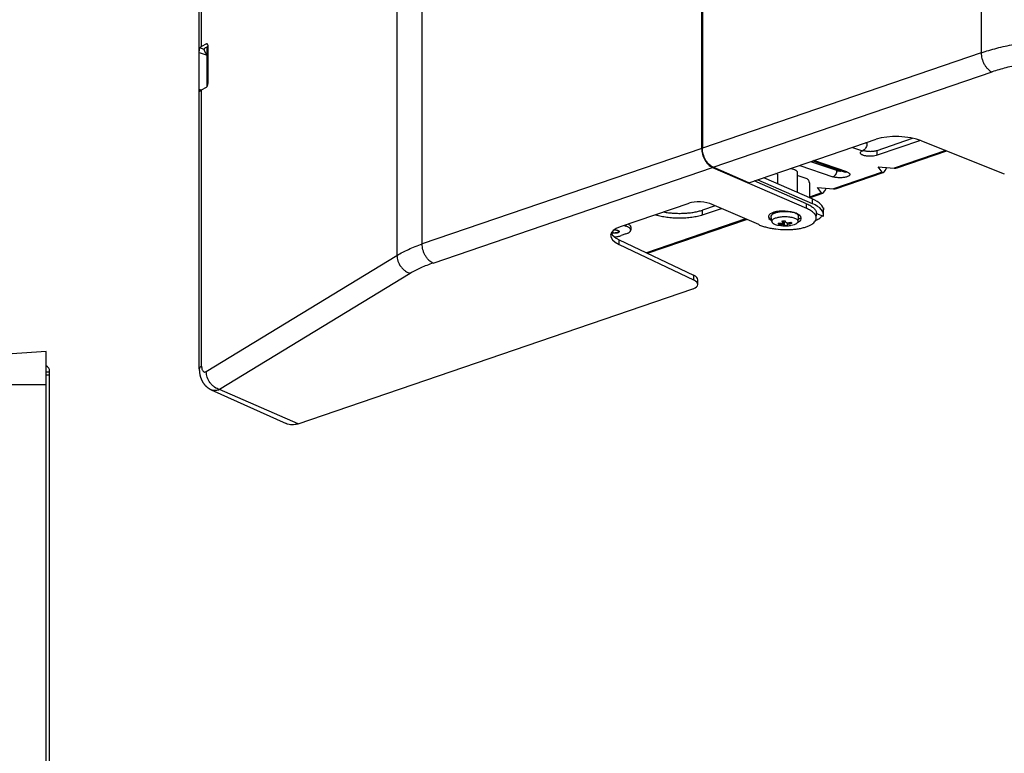
# Model space of a CAD drawing. Units: millimetres. Extents: x 379 to 3052, y 122 to 2056.
# Drawn here: x 1798 to 2098, y 1527 to 1750 of the extents above; entities that cross this region are included whole.
import ezdxf

# ---------------------------------------------------------------- set-up
doc = ezdxf.new("R2010")
doc.units = ezdxf.units.MM
doc.header["$LTSCALE"] = 173.25
for name, color, linetype in [('___________O__20_BL0', 7, 'CONTINUOUS'), ('SA_KA402029_M4_20_BINDING__BL31', 7, 'CONTINUOUS'), ('XX0272_C02B_SIDE_BASE_BL42', 7, 'CONTINUOUS'), ('XX0272_C12B_SCREW_COVER_BL78', 7, 'CONTINUOUS'), ('YA2031_D032_BASE_COVER_R_BL32', 7, 'CONTINUOUS'), ('YA2031_D042_BASE_COVER_L_BL33', 7, 'CONTINUOUS')]:
    doc.layers.add(name, color=color, linetype=linetype)

# ---------------------------------------------------------------- blocks, each defined once
blk = doc.blocks.new('___________O__20_BL0', base_point=(1623.11, 1138.78))
at = {"layer": '___________O__20_BL0', "color": 9, "linetype": 'CONTINUOUS'}
for p, q in [((2051.43, 1711.38), (2054.44, 1710.35)), ((2055.79, 1712.6), (2055.38, 1712.74)), ((2058.9, 1708.98), (2058.9, 1710.48)), ((2079.71, 1710.44), (2064.04, 1705.08)), ((2035.38, 1705.89), (2045.46, 1702.45)), ((2049.71, 1703.9), (2039.62, 1707.35)), ((2060.4, 1703.83), (2045.66, 1698.79)), ((2042.02, 1697.54), (2038.29, 1696.27)), ((1991.72, 1690.96), (1991.72, 1690.84)), ((2005.87, 1690.84), (2005.87, 1692.34)), ((2018.9, 1689.64), (1988.8, 1679.34))]:
    blk.add_line(p, q, dxfattribs=at)
at = {"layer": '___________O__20_BL0', "color": 7, "linetype": 'CONTINUOUS'}
for p, q in [((2055.79, 1712.87), (2055.79, 1712.6)), ((2058.9, 1710.48), (2069.64, 1714.15)), ((2072.04, 1713.47), (2058.9, 1708.98)), ((2054.44, 1710.35), (2054.66, 1710.43)), ((2054.66, 1710.45), (2054.66, 1710.43)), ((2064.93, 1705.16), (2080.02, 1710.32)), ((2046.6, 1704.34), (2038.71, 1707.03)), ((2039.35, 1707.25), (2049.19, 1703.89)), ((2059.15, 1705.5), (2064.04, 1705.08)), ((2060.4, 1703.83), (2059.15, 1705.5)), ((2061.79, 1705.27), (2061.74, 1705.16)), ((2046.55, 1698.87), (2060.74, 1703.72)), ((2038.38, 1696.08), (2042.35, 1697.44)), ((2040.77, 1699.21), (2045.66, 1698.79)), ((2042.02, 1697.54), (2040.77, 1699.21)), ((2043.41, 1698.98), (2043.36, 1698.87)), ((2009.68, 1693.65), (2005.87, 1692.34)), ((1991.54, 1690.9), (1991.72, 1690.84)), ((2005.87, 1690.84), (2011.62, 1692.8)), ((1989.07, 1679.21), (2019.19, 1689.51))]:
    blk.add_line(p, q, dxfattribs=at)
for centre, radius, start, end in [((2055.54, 1707.75), 2.81, 112.7319, 112.8777), ((2053.95, 1711.72), 1.45, 298.586, 299.0094)]:
    blk.add_arc(centre, radius, start, end, dxfattribs=at)
for centre, major_axis, ratio, start_param, end_param in [((2061.2, 1705.89), (0.64, 2.17), 0.332455, -3.385581, -1.814785), ((2063.25, 1706.59), (2.23, -0.99), 0.520761, -0.986613, -0.51125), ((2042.81, 1699.6), (0.64, 2.17), 0.332455, -3.385581, -1.814785), ((2044.86, 1700.3), (2.23, -0.99), 0.520761, -0.986613, -0.51125)]:
    blk.add_ellipse(centre, major_axis=major_axis, ratio=ratio, start_param=start_param, end_param=end_param, dxfattribs=at)
for points, knots in [([(2055.79, 1712.6), (2055.79, 1712.38), (2055.73, 1711.94), (2055.49, 1711.33), (2055.14, 1710.81), (2054.82, 1710.54), (2054.66, 1710.45)], [0, 0, 0, 0, 0.257589, 0.521432, 0.773656, 1, 1, 1, 1]), ([(2053.78, 1709.7), (2053.78, 1709.73), (2053.79, 1709.79), (2053.83, 1709.91), (2053.96, 1710.06), (2054.17, 1710.22), (2054.35, 1710.31), (2054.45, 1710.35)], [0, 0, 0, 0, 0.089945, 0.184594, 0.4019, 0.671882, 1, 1, 1, 1]), ([(2058.9, 1708.98), (2058.67, 1708.9), (2058.16, 1708.77), (2057.35, 1708.68), (2056.49, 1708.67), (2055.78, 1708.72), (2055.24, 1708.81), (2054.88, 1708.9), (2054.57, 1709), (2054.29, 1709.12), (2054.07, 1709.25), (2053.91, 1709.39), (2053.8, 1709.54), (2053.78, 1709.65), (2053.78, 1709.7)], [0, 0, 0, 0, 0.132598, 0.284385, 0.444232, 0.600022, 0.672736, 0.740204, 0.80131, 0.8552, 0.901391, 0.939979, 0.972006, 1, 1, 1, 1]), ([(2054.65, 1710.44), (2054.63, 1710.43), (2054.56, 1710.4), (2054.5, 1710.37), (2054.44, 1710.35)], [0, 0, 0, 0, 0.256098, 1, 1, 1, 1]), ([(2054.45, 1710.35), (2054.47, 1710.36), (2054.54, 1710.38), (2054.6, 1710.41), (2054.66, 1710.43)], [0, 0, 0, 0, 0.241901, 1, 1, 1, 1]), ([(2054.69, 1710.47), (2054.84, 1710.42), (2055.16, 1710.33), (2055.86, 1710.21), (2056.8, 1710.15), (2057.73, 1710.22), (2058.43, 1710.34), (2058.75, 1710.43), (2058.9, 1710.48)], [0, 0, 0, 0, 0.110669, 0.23376, 0.501349, 0.768224, 0.89046, 1, 1, 1, 1]), ([(2046.6, 1704.34), (2046.71, 1704.3), (2046.95, 1704.24), (2047.34, 1704.2), (2047.75, 1704.19), (2048.03, 1704.22), (2048.16, 1704.24)], [0, 0, 0, 0, 0.22151, 0.475371, 0.741956, 1, 1, 1, 1]), ([(2049.37, 1703.81), (2049.37, 1703.81), (2049.34, 1703.83), (2049.33, 1703.83), (2049.3, 1703.84), (2049.27, 1703.85), (2049.24, 1703.87), (2049.2, 1703.88), (2049.19, 1703.89)], [0, 0, 0, 0, 0.093664, 0.224599, 0.353056, 0.482462, 0.741281, 1, 1, 1, 1]), ([(2005.87, 1690.84), (2005.37, 1690.67), (2004.3, 1690.37), (2002.58, 1690.07), (2000.73, 1689.88), (1998.79, 1689.81), (1996.86, 1689.88), (1995.01, 1690.07), (1993.29, 1690.37), (1992.22, 1690.67), (1991.72, 1690.84)], [0, 0, 0, 0, 0.109766, 0.232336, 0.363866, 0.5, 0.636134, 0.767664, 0.890234, 1, 1, 1, 1]), ([(1994.03, 1691.75), (1994.52, 1691.66), (1995.52, 1691.51), (1997.05, 1691.38), (1998.64, 1691.32), (2000.22, 1691.36), (2001.77, 1691.48), (2003.25, 1691.68), (2004.61, 1691.96), (2005.47, 1692.2), (2005.87, 1692.34)], [0, 0, 0, 0, 0.123813, 0.253825, 0.387146, 0.520767, 0.65167, 0.776932, 0.893837, 1, 1, 1, 1]), ([(1978.19, 1685.54), (1978.35, 1685.51), (1978.67, 1685.46), (1979.16, 1685.45), (1979.63, 1685.5), (1979.92, 1685.57), (1980.06, 1685.61)], [0, 0, 0, 0, 0.24951, 0.51678, 0.775311, 1, 1, 1, 1]), ([(1980.06, 1685.61), (1980.11, 1685.63), (1980.21, 1685.67), (1980.36, 1685.75), (1980.45, 1685.84), (1980.48, 1685.9)], [0, 0, 0, 0, 0.321745, 0.595349, 1, 1, 1, 1])]:
    blk.add_open_spline(points, degree=3, knots=knots, dxfattribs=at)
at = {"layer": '___________O__20_BL0', "color": 9, "linetype": 'CONTINUOUS'}
for points, knots in [([(2046.6, 1704.34), (2046.6, 1704.13), (2046.53, 1703.72), (2046.33, 1703.24), (2046.1, 1702.91), (2045.85, 1702.65), (2045.62, 1702.5), (2045.46, 1702.45)], [0, 0, 0, 0, 0.263013, 0.530814, 0.659769, 0.782015, 1, 1, 1, 1]), ([(2049.71, 1702.45), (2049.56, 1702.39), (2049.24, 1702.31), (2048.53, 1702.18), (2047.59, 1702.12), (2046.64, 1702.18), (2045.93, 1702.31), (2045.61, 1702.39), (2045.46, 1702.45)], [0, 0, 0, 0, 0.109802, 0.232412, 0.5, 0.767588, 0.890198, 1, 1, 1, 1]), ([(2049.71, 1703.9), (2049.62, 1703.87), (2049.45, 1703.83), (2049.27, 1703.86), (2049.19, 1703.89)], [0, 0, 0, 0, 0.515706, 1, 1, 1, 1]), ([(2049.71, 1703.9), (2049.83, 1703.85), (2050.06, 1703.76), (2050.31, 1703.61), (2050.46, 1703.48), (2050.53, 1703.38), (2050.57, 1703.28), (2050.59, 1703.17), (2050.57, 1703.07), (2050.53, 1702.97), (2050.46, 1702.87), (2050.31, 1702.73), (2050.06, 1702.58), (2049.83, 1702.49), (2049.71, 1702.45)], [0, 0, 0, 0, 0.168166, 0.305101, 0.362186, 0.412557, 0.457727, 0.5, 0.542273, 0.587443, 0.637814, 0.694899, 0.831834, 1, 1, 1, 1])]:
    blk.add_open_spline(points, degree=3, knots=knots, dxfattribs=at)
blk = doc.blocks.new('SA_KA402029_M4_20_BINDING__BL31', base_point=(1614.07, 1087.57))
at = {"layer": 'SA_KA402029_M4_20_BINDING__BL31', "color": 7, "linetype": 'CONTINUOUS'}
for p, q in [((2026.71, 1690.49), (2026.71, 1690.44)), ((2026.86, 1688.86), (2026.71, 1690.44)), ((2034.86, 1688.86), (2035.01, 1690.44)), ((2035.01, 1690.44), (2035.01, 1690.49)), ((2029.13, 1688.34), (2028.97, 1688.03)), ((2030.18, 1688.44), (2030.14, 1687.96)), ((2030.19, 1689.01), (2030.18, 1688.44)), ((2030.54, 1687.87), (2030.52, 1689.03)), ((2030.79, 1687.63), (2030.65, 1689.04)), ((2031.54, 1688.45), (2031.54, 1687.95)), ((2031.8, 1688.08), (2031.77, 1688.46))]:
    blk.add_line(p, q, dxfattribs=at)
for centre, radius, start, end in [((2027.2, 1690.49), 0.485, 178.8916, 179.9986), ((2034.29, 1690.4), 0.738, 31.4296, 32.0733), ((2034.28, 1690.39), 0.751, 32.0732, 32.6556), ((2034.53, 1690.49), 0.485, 359.9987, 1.1053), ((2029.98, 1698.61), 10.31, 263.2078, 269.6886), ((2030.86, 1697.93), 10.41, 259.2347, 274.1924), ((2030.19, 1698.32), 10.36, 263.2228, 269.6736), ((2029.41, 1702.99), 14, 272.1357, 274.1944), ((2029.38, 1703.3), 14.32, 274.1976, 276.2263), ((2030.58, 1697.36), 9.73, 271.2156, 274.1913), ((2030.58, 1697.33), 9.7, 274.1918, 277.174), ((2029.94, 1699.23), 10.93, 278.6719, 284.9019), ((2030.86, 1697.94), 10.42, 274.195, 280.7623), ((2030.15, 1698.92), 10.97, 278.6819, 284.892), ((2053.62, 1701.51), 24.5, 211.597, 212.5477)]:
    blk.add_arc(centre, radius, start, end, dxfattribs=at)
for points, knots in [([(2026.71, 1690.5), (2026.71, 1690.55), (2026.73, 1690.67), (2026.82, 1690.84), (2026.97, 1691), (2027.16, 1691.15), (2027.4, 1691.29), (2027.81, 1691.47), (2028.15, 1691.58), (2028.38, 1691.64)], [0, 0, 0, 0, 0.078179, 0.163713, 0.261996, 0.376085, 0.507251, 0.655574, 1, 1, 1, 1]), ([(2028.39, 1691.63), (2028.15, 1691.57), (2027.81, 1691.46), (2027.41, 1691.28), (2027.17, 1691.14), (2026.97, 1690.99), (2026.83, 1690.84), (2026.74, 1690.67), (2026.71, 1690.55), (2026.71, 1690.5)], [0, 0, 0, 0, 0.343729, 0.491956, 0.623198, 0.737505, 0.836081, 0.921847, 1, 1, 1, 1]), ([(2028.38, 1691.64), (2028.77, 1691.73), (2029.59, 1691.87), (2030.85, 1691.94), (2032.11, 1691.88), (2032.93, 1691.74), (2033.32, 1691.64)], [0, 0, 0, 0, 0.23816, 0.499532, 0.761147, 1, 1, 1, 1]), ([(2033.34, 1691.63), (2032.95, 1691.73), (2032.13, 1691.86), (2030.86, 1691.93), (2029.59, 1691.86), (2028.77, 1691.73), (2028.39, 1691.63)], [0, 0, 0, 0, 0.238409, 0.499999, 0.761589, 1, 1, 1, 1]), ([(2034.78, 1689.19), (2034.71, 1689.29), (2034.52, 1689.48), (2034.13, 1689.7), (2033.62, 1689.9), (2033.01, 1690.07), (2032.32, 1690.18), (2031.32, 1690.28), (2030.54, 1690.28), (2030.02, 1690.24)], [0, 0, 0, 0, 0.069872, 0.159093, 0.268251, 0.395312, 0.53675, 0.6881, 1, 1, 1, 1]), ([(2034.92, 1690.79), (2034.86, 1690.89), (2034.68, 1691.06), (2034.33, 1691.28), (2033.87, 1691.48), (2033.53, 1691.58), (2033.34, 1691.63)], [0, 0, 0, 0, 0.180987, 0.407547, 0.681739, 1, 1, 1, 1]), ([(2033.86, 1691.48), (2033.98, 1691.44), (2034.21, 1691.34), (2034.52, 1691.18), (2034.76, 1691), (2034.88, 1690.87), (2034.92, 1690.8)], [0, 0, 0, 0, 0.309379, 0.578875, 0.808004, 1, 1, 1, 1]), ([(2034.92, 1690.79), (2034.95, 1690.74), (2035, 1690.65), (2035.01, 1690.55), (2035.01, 1690.5)], [0, 0, 0, 0, 0.518089, 1, 1, 1, 1]), ([(2035.01, 1690.5), (2035.01, 1690.55), (2034.99, 1690.65), (2034.95, 1690.74), (2034.92, 1690.79)], [0, 0, 0, 0, 0.481203, 1, 1, 1, 1]), ([(2030.02, 1690.24), (2029.8, 1690.22), (2029.37, 1690.18), (2028.76, 1690.07), (2028.2, 1689.93), (2027.73, 1689.76), (2027.35, 1689.57), (2027.1, 1689.38), (2026.96, 1689.22), (2026.9, 1689.1), (2026.86, 1688.98), (2026.86, 1688.9), (2026.86, 1688.86)], [0, 0, 0, 0, 0.181735, 0.352683, 0.5086, 0.645993, 0.762498, 0.857558, 0.897811, 0.934095, 0.967621, 1, 1, 1, 1]), ([(2026.86, 1688.86), (2026.86, 1688.84), (2026.88, 1688.75), (2026.91, 1688.67), (2026.95, 1688.61)], [0, 0, 0, 0, 0.238821, 1, 1, 1, 1]), ([(2026.95, 1688.61), (2027.02, 1688.51), (2027.17, 1688.36), (2027.42, 1688.2), (2027.75, 1688.03), (2028.25, 1687.85), (2028.68, 1687.75), (2028.92, 1687.71)], [0, 0, 0, 0, 0.173306, 0.279368, 0.3989, 0.676674, 1, 1, 1, 1]), ([(2028.76, 1688.38), (2028.77, 1688.35), (2028.84, 1688.23), (2028.91, 1688.11), (2028.97, 1688.03)], [0, 0, 0, 0, 0.262799, 1, 1, 1, 1]), ([(2029.92, 1688.31), (2029.95, 1688.34), (2030.03, 1688.39), (2030.13, 1688.43), (2030.18, 1688.44)], [0, 0, 0, 0, 0.435849, 1, 1, 1, 1]), ([(2029.93, 1689), (2029.95, 1688.95), (2030.03, 1688.76), (2030.11, 1688.58), (2030.18, 1688.44)], [0, 0, 0, 0, 0.266968, 1, 1, 1, 1]), ([(2030.54, 1687.87), (2030.46, 1687.88), (2030.33, 1687.9), (2030.2, 1687.94), (2030.14, 1687.96)], [0, 0, 0, 0, 0.533055, 1, 1, 1, 1]), ([(2030.54, 1687.87), (2030.56, 1687.85), (2030.63, 1687.76), (2030.72, 1687.68), (2030.79, 1687.63)], [0, 0, 0, 0, 0.276921, 1, 1, 1, 1]), ([(2031.19, 1688.52), (2031.17, 1688.56), (2031.08, 1688.74), (2031, 1688.93), (2030.94, 1689.07)], [0, 0, 0, 0, 0.233006, 1, 1, 1, 1]), ([(2031.19, 1688.52), (2031.26, 1688.51), (2031.4, 1688.49), (2031.53, 1688.45), (2031.59, 1688.43)], [0, 0, 0, 0, 0.533055, 1, 1, 1, 1]), ([(2031.8, 1688.08), (2031.77, 1688.05), (2031.69, 1688), (2031.6, 1687.96), (2031.54, 1687.95)], [0, 0, 0, 0, 0.435849, 1, 1, 1, 1]), ([(2031.79, 1687.71), (2031.77, 1687.72), (2031.68, 1687.79), (2031.6, 1687.88), (2031.54, 1687.95)], [0, 0, 0, 0, 0.224647, 1, 1, 1, 1]), ([(2032.81, 1687.71), (2033.09, 1687.76), (2033.48, 1687.85), (2033.97, 1688.03), (2034.27, 1688.18), (2034.51, 1688.33), (2034.7, 1688.5), (2034.82, 1688.67), (2034.86, 1688.8), (2034.86, 1688.86)], [0, 0, 0, 0, 0.345115, 0.495333, 0.628556, 0.74415, 0.842625, 0.926266, 1, 1, 1, 1]), ([(2034.86, 1688.86), (2034.87, 1688.91), (2034.86, 1689.03), (2034.81, 1689.14), (2034.78, 1689.19)], [0, 0, 0, 0, 0.481222, 1, 1, 1, 1])]:
    blk.add_open_spline(points, degree=3, knots=knots, dxfattribs=at)
blk.add_open_spline([(2030.23, 1689.01), (2030.21, 1688.84), (2030.2, 1688.66), (2030.18, 1688.49)], degree=3, dxfattribs=at)
blk = doc.blocks.new('YA2031_D032_BASE_COVER_R_BL32', base_point=(1614.19, 1164.51))
at = {"layer": 'YA2031_D032_BASE_COVER_R_BL32', "color": 9, "linetype": 'CONTINUOUS'}
for p, q in [((2090.51, 1915.06), (2090.51, 1740.12)), ((2090.51, 1740.12), (2005.8, 1711.15)), ((2009.08, 1705.33), (2093.8, 1734.31)), ((2039.17, 1695.73), (2039.17, 1694.32))]:
    blk.add_line(p, q, dxfattribs=at)
at = {"layer": 'YA2031_D032_BASE_COVER_R_BL32', "color": 7, "linetype": 'CONTINUOUS'}
for p, q in [((2005.8, 1778.6), (2005.8, 1711.15)), ((2019.94, 1700.61), (2058.62, 1713.84)), ((2072.38, 1713.34), (2097.52, 1703.38)), ((2019.94, 1700.61), (2009.08, 1705.33)), ((2028.59, 1703.26), (2028.14, 1703.42)), ((2028.59, 1703.26), (2028.59, 1700.34)), ((2034.61, 1703.84), (2034.61, 1697.72)), ((2037.58, 1701.79), (2034.61, 1702.8)), ((2022.6, 1701.53), (2039.17, 1694.32)), ((2039.17, 1695.73), (2024.42, 1702.15)), ((2038.29, 1700.61), (2038.29, 1696.12)), ((2040.45, 1691.34), (2042.56, 1690.5)), ((2042.48, 1693.03), (2042.61, 1692.98)), ((2042.61, 1692.98), (2042.61, 1692.4)), ((2042.61, 1690.93), (2042.61, 1692.35))]:
    blk.add_line(p, q, dxfattribs=at)
for centre, major_axis, start_param, end_param in [((2065.69, 1710.77), (10, -0.55), 0.85895, 2.377387), ((2030.86, 1692.89), (11.75, -0.64), 0.021192, 0.80659), ((2030.86, 1691.48), (11.75, -0.64), 6.209532, 7.089776)]:
    blk.add_ellipse(centre, major_axis=major_axis, ratio=0.387499, start_param=start_param, end_param=end_param, dxfattribs=at)
at = {"layer": 'YA2031_D032_BASE_COVER_R_BL32', "color": 9, "linetype": 'CONTINUOUS'}
for points, knots in [([(2090.51, 1740.12), (2092.05, 1740.65), (2095.32, 1741.6), (2098.64, 1742.33), (2100.38, 1742.65)], [0, 0, 0, 0, 0.480338, 1, 1, 1, 1]), ([(2090.51, 1740.12), (2090.51, 1739.53), (2090.63, 1738.62), (2091.02, 1737.45), (2091.43, 1736.59), (2091.95, 1735.81), (2092.68, 1734.98), (2093.34, 1734.51), (2093.8, 1734.31)], [0, 0, 0, 0, 0.250643, 0.387948, 0.526687, 0.661344, 0.787085, 1, 1, 1, 1]), ([(2102.68, 1736.57), (2101.12, 1736.29), (2098.13, 1735.64), (2095.19, 1734.78), (2093.8, 1734.31)], [0, 0, 0, 0, 0.519627, 1, 1, 1, 1])]:
    blk.add_open_spline(points, degree=3, knots=knots, dxfattribs=at)
at = {"layer": 'YA2031_D032_BASE_COVER_R_BL32', "color": 7, "linetype": 'CONTINUOUS'}
for points, knots in [([(2009.08, 1705.33), (2008.61, 1705.54), (2007.94, 1706.03), (2007.22, 1706.86), (2006.72, 1707.61), (2006.32, 1708.45), (2005.93, 1709.61), (2005.8, 1710.54), (2005.8, 1711.15)], [0, 0, 0, 0, 0.221524, 0.344449, 0.473291, 0.605862, 0.739653, 1, 1, 1, 1]), ([(2032.67, 1704.97), (2032.94, 1704.92), (2033.33, 1704.82), (2033.8, 1704.65), (2034.08, 1704.51), (2034.31, 1704.36), (2034.48, 1704.2), (2034.59, 1704.02), (2034.61, 1703.9), (2034.61, 1703.84)], [0, 0, 0, 0, 0.34886, 0.49986, 0.632997, 0.747673, 0.844633, 0.92675, 1, 1, 1, 1]), ([(2038.29, 1700.61), (2038.29, 1700.67), (2038.28, 1700.8), (2038.23, 1701.02), (2038.14, 1701.26), (2037.95, 1701.56), (2037.73, 1701.73), (2037.58, 1701.79)], [0, 0, 0, 0, 0.130071, 0.264141, 0.466444, 0.661872, 1, 1, 1, 1]), ([(2040.2, 1689.19), (2040.42, 1689.29), (2040.85, 1689.5), (2041.42, 1689.85), (2041.89, 1690.22), (2042.14, 1690.49), (2042.24, 1690.63)], [0, 0, 0, 0, 0.295294, 0.559855, 0.794076, 1, 1, 1, 1])]:
    blk.add_open_spline(points, degree=3, knots=knots, dxfattribs=at)
blk = doc.blocks.new('YA2031_D042_BASE_COVER_L_BL33', base_point=(1614.11, 1085.88))
at = {"layer": 'YA2031_D042_BASE_COVER_L_BL33', "color": 7, "linetype": 'CONTINUOUS'}
for p, q in [((1852.93, 1740.2), (1852.93, 1817.89)), ((2005.58, 1711.07), (2005.58, 1778.53)), ((1855.08, 1742.83), (1853.63, 1741.99)), ((1854.92, 1741.73), (1855.6, 1742.12)), ((1855.6, 1730.91), (1855.6, 1742.19)), ((1852.93, 1728.93), (1852.93, 1740.2)), ((1854.43, 1741.11), (1854.43, 1741.12)), ((1855.29, 1737.52), (1855.29, 1739.4)), ((1855.26, 1737.53), (1855.26, 1736.4)), ((1855.29, 1736.39), (1855.26, 1736.4)), ((1855.29, 1737.52), (1855.3, 1737.52)), ((1855.29, 1736.39), (1855.6, 1736.27)), ((1855.29, 1734.14), (1855.29, 1736.39)), ((1855.26, 1734.15), (1855.26, 1733.39)), ((1855.29, 1733.38), (1855.26, 1733.39)), ((1855.29, 1734.14), (1855.3, 1734.14)), ((1855.29, 1733.38), (1855.6, 1733.26)), ((1855.29, 1731.13), (1855.29, 1733.38)), ((1853.63, 1728.84), (1855.08, 1729.67)), ((1855.26, 1731.14), (1855.26, 1730.01)), ((1855.29, 1730), (1855.26, 1730.01)), ((1855.29, 1731.13), (1855.3, 1731.13)), ((1855.29, 1730), (1855.36, 1729.97)), ((1855.29, 1729.88), (1855.29, 1730)), ((1852.93, 1644.05), (1852.93, 1728.9)), ((2008.87, 1705.26), (2037.38, 1692.86)), ((2037.46, 1694.24), (2021.54, 1701.16)), ((2001.69, 1694.37), (1980.83, 1687.24)), ((2022.89, 1687.9), (2008.76, 1694.04)), ((2040.37, 1689.83), (2040.45, 1691.21)), ((1980.47, 1683.32), (2003.11, 1672.5)), ((1980.47, 1681.91), (2003.11, 1671.09)), ((2004.4, 1669.73), (2004.4, 1671.14)), ((1882.97, 1627.4), (2002.93, 1668.43)), ((1806.44, 1649.34), (1773.39, 1647.03)), ((1806.44, 1469.69), (1806.44, 1649.34)), ((1856.52, 1637.76), (1856.58, 1637.73)), ((1856.58, 1637.73), (1879.35, 1627.48))]:
    blk.add_line(p, q, dxfattribs=at)
at = {"layer": 'YA2031_D042_BASE_COVER_L_BL33', "color": 9, "linetype": 'CONTINUOUS'}
for p, q in [((1853.63, 1741.99), (1853.63, 1818.77)), ((1912.99, 1799.17), (1912.99, 1678.56)), ((1920.66, 1682.03), (1920.66, 1796.55)), ((1854.43, 1741.11), (1853.11, 1741.57)), ((1855.08, 1742.83), (1855.51, 1742.68)), ((1855.29, 1739.4), (1855.29, 1741.94)), ((1852.93, 1740.2), (1855.29, 1739.4)), ((1853.48, 1728.74), (1852.93, 1728.93)), ((1853.63, 1644.92), (1853.63, 1728.84)), ((2005.58, 1711.07), (1920.66, 1682.03)), ((1923.95, 1676.22), (2008.87, 1705.26)), ((2037.38, 1692.86), (2037.46, 1694.24)), ((1980.47, 1681.91), (1980.47, 1683.32)), ((1855.05, 1643.25), (1912.99, 1678.56)), ((1917.05, 1673.08), (1859.11, 1637.78)), ((2003.11, 1672.5), (2003.11, 1671.09)), ((1772.69, 1639.34), (1806.44, 1639.34)), ((1882.97, 1627.4), (1859.11, 1637.78))]:
    blk.add_line(p, q, dxfattribs=at)
at = {"layer": 'YA2031_D042_BASE_COVER_L_BL33', "color": 7, "linetype": 'CONTINUOUS'}
blk.add_lwpolyline([(1852.93, 1644.05), (1852.93, 1643.95), (1852.94, 1643.83), (1852.94, 1643.7), (1852.95, 1643.58), (1852.95, 1643.46), (1852.96, 1643.34), (1852.97, 1643.22), (1852.98, 1643.1), (1853, 1642.97), (1853.01, 1642.85), (1853.03, 1642.73), (1853.05, 1642.61), (1853.07, 1642.49), (1853.09, 1642.37), (1853.12, 1642.25), (1853.14, 1642.14), (1853.17, 1642.02), (1853.2, 1641.9), (1853.23, 1641.79), (1853.26, 1641.68), (1853.3, 1641.56), (1853.33, 1641.45), (1853.37, 1641.34), (1853.41, 1641.23), (1853.45, 1641.13), (1853.49, 1641.02), (1853.53, 1640.92), (1853.58, 1640.82), (1853.62, 1640.72), (1853.67, 1640.62), (1853.72, 1640.52), (1853.77, 1640.43), (1853.82, 1640.33), (1853.87, 1640.24), (1853.92, 1640.15), (1853.98, 1640.06), (1854.03, 1639.97), (1854.09, 1639.88), (1854.14, 1639.8), (1854.2, 1639.71), (1854.26, 1639.63), (1854.32, 1639.55), (1854.39, 1639.47), (1854.45, 1639.39), (1854.51, 1639.31), (1854.58, 1639.23), (1854.65, 1639.16), (1854.71, 1639.08), (1854.78, 1639.01), (1854.85, 1638.94), (1854.92, 1638.87), (1854.99, 1638.8), (1855.07, 1638.73), (1855.14, 1638.67), (1855.21, 1638.6), (1855.29, 1638.54), (1855.37, 1638.48), (1855.44, 1638.42), (1855.52, 1638.36), (1855.6, 1638.3), (1855.68, 1638.24), (1855.76, 1638.19), (1855.84, 1638.14), (1855.92, 1638.09), (1856, 1638.03), (1856.09, 1637.99), (1856.17, 1637.94), (1856.26, 1637.89), (1856.34, 1637.85), (1856.43, 1637.81), (1856.52, 1637.76)], dxfattribs=at)
for centre, radius, start, end in [((1854.66, 1732.62), 4.95, 82.6156, 83.0267), ((1854.66, 1729.24), 4.95, 82.6156, 83.0267), ((1854.66, 1726.23), 4.95, 82.6156, 83.0267), ((1854.67, 1725.2), 4.85, 81.7159, 83.0326), ((2038.9, 1691.3), 1.54, 356.9371, 1.619)]:
    blk.add_arc(centre, radius, start, end, dxfattribs=at)
for centre, major_axis, ratio, start_param, end_param in [((1855.08, 1741.89), (0.214, 0.982), 0.489411, 5.131284, 6.702081), ((1855.08, 1730.61), (0.214, 0.982), 0.489411, -2.722697, -1.151901), ((2005.23, 1692.84), (5, -0.27), 0.387499, 0.80659, 2.377387), ((2030.86, 1690.07), (5, -0.27), 0.387499, -0.63712, 3.798639), ((1987.91, 1684.16), (10, -0.55), 0.387499, 2.377387, 3.895823), ((1987.91, 1685.58), (10, -0.55), 0.387499, -2.937464, -2.387362), ((1999.4, 1671.38), (5, -0.27), 0.387499, 0.021192, 0.75423), ((1999.4, 1669.96), (5, -0.27), 0.387499, 5.518979, 7.037416)]:
    blk.add_ellipse(centre, major_axis=major_axis, ratio=ratio, start_param=start_param, end_param=end_param, dxfattribs=at)
for points, knots in [([(1852.93, 1740.2), (1852.93, 1740.35), (1852.93, 1740.63), (1852.95, 1741.01), (1852.99, 1741.29), (1853.05, 1741.47), (1853.08, 1741.54), (1853.11, 1741.57)], [0, 0, 0, 0, 0.31276, 0.601335, 0.833428, 0.925309, 1, 1, 1, 1]), ([(1853.63, 1741.99), (1853.53, 1741.93), (1853.34, 1741.81), (1853.17, 1741.65), (1853.11, 1741.57)], [0, 0, 0, 0, 0.542482, 1, 1, 1, 1]), ([(1854.43, 1741.12), (1854.43, 1741.17), (1854.46, 1741.29), (1854.56, 1741.45), (1854.72, 1741.6), (1854.85, 1741.69), (1854.92, 1741.73)], [0, 0, 0, 0, 0.199538, 0.423268, 0.68748, 1, 1, 1, 1]), ([(1855.29, 1739.4), (1855.29, 1739.42), (1855.27, 1739.48), (1855.23, 1739.54), (1855.18, 1739.61), (1855.12, 1739.69), (1855.05, 1739.79), (1854.97, 1739.91), (1854.89, 1740.03), (1854.8, 1740.18), (1854.69, 1740.37), (1854.58, 1740.58), (1854.5, 1740.78), (1854.45, 1740.96), (1854.43, 1741.07), (1854.43, 1741.11)], [0, 0, 0, 0, 0.043011, 0.084674, 0.124884, 0.164211, 0.241012, 0.315778, 0.388627, 0.459504, 0.594708, 0.719629, 0.831598, 0.926806, 1, 1, 1, 1]), ([(1855.6, 1736.34), (1855.58, 1736.35), (1855.46, 1736.37), (1855.35, 1736.39), (1855.26, 1736.4)], [0, 0, 0, 0, 0.242529, 1, 1, 1, 1]), ([(1855.3, 1737.52), (1855.32, 1737.52), (1855.43, 1737.51), (1855.53, 1737.49), (1855.6, 1737.47)], [0, 0, 0, 0, 0.256465, 1, 1, 1, 1]), ([(1855.6, 1733.34), (1855.58, 1733.34), (1855.46, 1733.37), (1855.35, 1733.38), (1855.26, 1733.39)], [0, 0, 0, 0, 0.242529, 1, 1, 1, 1]), ([(1855.3, 1734.14), (1855.32, 1734.14), (1855.43, 1734.12), (1855.53, 1734.1), (1855.6, 1734.09)], [0, 0, 0, 0, 0.256465, 1, 1, 1, 1]), ([(1855.3, 1731.13), (1855.32, 1731.13), (1855.43, 1731.12), (1855.53, 1731.1), (1855.6, 1731.08)], [0, 0, 0, 0, 0.256465, 1, 1, 1, 1]), ([(1852.99, 1728.33), (1852.98, 1728.34), (1852.96, 1728.38), (1852.95, 1728.43), (1852.94, 1728.49), (1852.94, 1728.58), (1852.93, 1728.72), (1852.93, 1728.84), (1852.93, 1728.93)], [0, 0, 0, 0, 0.093517, 0.172581, 0.278406, 0.41391, 0.580569, 1, 1, 1, 1]), ([(1853.11, 1728.41), (1853.1, 1728.4), (1853.07, 1728.37), (1853.04, 1728.34), (1853.01, 1728.33), (1852.99, 1728.33)], [0, 0, 0, 0, 0.368812, 0.650422, 1, 1, 1, 1]), ([(1853.11, 1728.41), (1853.17, 1728.49), (1853.34, 1728.65), (1853.53, 1728.78), (1853.63, 1728.84)], [0, 0, 0, 0, 0.457518, 1, 1, 1, 1]), ([(2005.58, 1711.07), (2005.58, 1710.47), (2005.72, 1709.54), (2006.11, 1708.37), (2006.51, 1707.54), (2007, 1706.79), (2007.73, 1705.95), (2008.4, 1705.47), (2008.87, 1705.26)], [0, 0, 0, 0, 0.260347, 0.394138, 0.526709, 0.655551, 0.778476, 1, 1, 1, 1]), ([(2037.46, 1694.24), (2037.89, 1694.05), (2038.5, 1693.75), (2039.21, 1693.26), (2039.64, 1692.89), (2039.99, 1692.52), (2040.24, 1692.13), (2040.4, 1691.74), (2040.44, 1691.47), (2040.45, 1691.34)], [0, 0, 0, 0, 0.323674, 0.465841, 0.594648, 0.710649, 0.815162, 0.910482, 1, 1, 1, 1]), ([(2025.87, 1690.4), (2025.88, 1690.32), (2025.95, 1690.14), (2026.15, 1689.91), (2026.44, 1689.69), (2026.67, 1689.56), (2026.8, 1689.5)], [0, 0, 0, 0, 0.191262, 0.414857, 0.682974, 1, 1, 1, 1]), ([(2040.37, 1689.83), (2040.38, 1689.97), (2040.36, 1690.24), (2040.22, 1690.65), (2039.97, 1691.06), (2039.63, 1691.45), (2039.2, 1691.83), (2038.46, 1692.35), (2037.83, 1692.66), (2037.38, 1692.86)], [0, 0, 0, 0, 0.089624, 0.184135, 0.287553, 0.402664, 0.531097, 0.673566, 1, 1, 1, 1]), ([(2022.89, 1687.9), (2023.26, 1687.74), (2024.05, 1687.44), (2025.3, 1687.08), (2026.66, 1686.78), (2028.58, 1686.49), (2030.55, 1686.36), (2032.51, 1686.39), (2033.93, 1686.5), (2035.26, 1686.69), (2036.49, 1686.96), (2037.59, 1687.29), (2038.53, 1687.7), (2039.3, 1688.16), (2039.88, 1688.66), (2040.2, 1689.15), (2040.34, 1689.54), (2040.37, 1689.74), (2040.37, 1689.83)], [0, 0, 0, 0, 0.063835, 0.133148, 0.206841, 0.283657, 0.441104, 0.518957, 0.594339, 0.665939, 0.732573, 0.793249, 0.847238, 0.894197, 0.934352, 0.968806, 0.984629, 1, 1, 1, 1]), ([(2034.92, 1689.5), (2035.02, 1689.55), (2035.21, 1689.65), (2035.52, 1689.86), (2035.7, 1690.05), (2035.78, 1690.19)], [0, 0, 0, 0, 0.302198, 0.568586, 1, 1, 1, 1]), ([(1882.97, 1627.4), (1882.66, 1627.29), (1882.04, 1627.13), (1881.1, 1627.06), (1880.19, 1627.17), (1879.62, 1627.36), (1879.35, 1627.48)], [0, 0, 0, 0, 0.263727, 0.515435, 0.759176, 1, 1, 1, 1])]:
    blk.add_open_spline(points, degree=3, knots=knots, dxfattribs=at)
at = {"layer": 'YA2031_D042_BASE_COVER_L_BL33', "color": 9, "linetype": 'CONTINUOUS'}
for points, knots in [([(1912.99, 1678.56), (1914.13, 1679.24), (1916.63, 1680.53), (1919.25, 1681.55), (1920.66, 1682.03)], [0, 0, 0, 0, 0.471734, 1, 1, 1, 1]), ([(1923.95, 1676.22), (1923.49, 1676.41), (1922.83, 1676.89), (1922.1, 1677.71), (1921.58, 1678.5), (1921.17, 1679.36), (1920.78, 1680.53), (1920.66, 1681.44), (1920.66, 1682.03)], [0, 0, 0, 0, 0.212915, 0.338656, 0.473313, 0.612052, 0.749357, 1, 1, 1, 1]), ([(1912.99, 1678.56), (1913, 1677.98), (1913.22, 1676.75), (1913.95, 1675.36), (1914.8, 1674.39), (1915.72, 1673.62), (1916.51, 1673.23), (1917.05, 1673.08)], [0, 0, 0, 0, 0.239608, 0.506338, 0.640722, 0.76987, 1, 1, 1, 1]), ([(1923.95, 1676.22), (1922.68, 1675.78), (1920.32, 1674.87), (1918.07, 1673.7), (1917.05, 1673.08)], [0, 0, 0, 0, 0.528148, 1, 1, 1, 1]), ([(1853.63, 1644.92), (1853.53, 1644.86), (1853.35, 1644.74), (1853.12, 1644.53), (1852.97, 1644.3), (1852.93, 1644.13), (1852.93, 1644.05)], [0, 0, 0, 0, 0.300858, 0.564916, 0.793751, 1, 1, 1, 1]), ([(1853.63, 1644.92), (1853.63, 1644.76), (1853.65, 1644.45), (1853.73, 1644.02), (1853.86, 1643.66), (1854.04, 1643.38), (1854.26, 1643.18), (1854.52, 1643.09), (1854.8, 1643.12), (1854.97, 1643.2), (1855.05, 1643.25)], [0, 0, 0, 0, 0.177146, 0.337415, 0.477736, 0.597757, 0.700904, 0.79516, 0.891593, 1, 1, 1, 1]), ([(1859.11, 1637.78), (1858.57, 1637.92), (1857.77, 1638.32), (1856.85, 1639.08), (1856.01, 1640.05), (1855.28, 1641.44), (1855.06, 1642.67), (1855.05, 1643.25)], [0, 0, 0, 0, 0.23013, 0.359278, 0.493662, 0.760392, 1, 1, 1, 1]), ([(1859.11, 1637.78), (1858.89, 1637.69), (1858.47, 1637.55), (1857.81, 1637.46), (1857.17, 1637.52), (1856.77, 1637.65), (1856.58, 1637.73)], [0, 0, 0, 0, 0.267014, 0.518722, 0.760711, 1, 1, 1, 1])]:
    blk.add_open_spline(points, degree=3, knots=knots, dxfattribs=at)
blk = doc.blocks.new('XX0272_C02B_SIDE_BASE_BL42', base_point=(1614.11, 1079.38))
at = {"layer": 'XX0272_C02B_SIDE_BASE_BL42', "color": 9, "linetype": 'CONTINUOUS'}
blk.add_line((1807.44, 1643.04), (1806.44, 1643.04), dxfattribs=at)
at = {"layer": 'XX0272_C02B_SIDE_BASE_BL42', "color": 7, "linetype": 'CONTINUOUS'}
for p, q in [((1807.44, 1502.84), (1807.44, 1643.34)), ((1806.44, 1642.24), (1807.44, 1642.24))]:
    blk.add_line(p, q, dxfattribs=at)
blk.add_arc((1805.54, 1643.34), 1.9, 0, 61.7244, dxfattribs=at)
blk = doc.blocks.new('XX0272_C12B_SCREW_COVER_BL78', base_point=(2285.3, 1303.16))
at = {"layer": 'XX0272_C12B_SCREW_COVER_BL78', "color": 7, "linetype": 'CONTINUOUS'}
for p, q in [((1982.03, 1687.65), (1982.53, 1687.48)), ((1982.53, 1685.06), (1981.12, 1684.58)), ((1984, 1687.21), (1984, 1686.27))]:
    blk.add_line(p, q, dxfattribs=at)
at = {"layer": 'XX0272_C12B_SCREW_COVER_BL78', "color": 9, "linetype": 'CONTINUOUS'}
blk.add_line((1982.53, 1687.82), (1982.53, 1687.48), dxfattribs=at)
at = {"layer": 'XX0272_C12B_SCREW_COVER_BL78', "color": 7, "linetype": 'CONTINUOUS'}
for points, knots in [([(1984, 1686.27), (1984, 1686.33), (1983.98, 1686.44), (1983.9, 1686.61), (1983.78, 1686.78), (1983.61, 1686.93), (1983.4, 1687.09), (1983.04, 1687.29), (1982.74, 1687.41), (1982.53, 1687.48)], [0, 0, 0, 0, 0.084512, 0.174816, 0.275519, 0.389645, 0.518852, 0.663801, 1, 1, 1, 1]), ([(1983.3, 1688.08), (1983.4, 1688.02), (1983.59, 1687.9), (1983.82, 1687.68), (1983.96, 1687.45), (1984, 1687.29), (1984, 1687.21)], [0, 0, 0, 0, 0.312543, 0.576762, 0.800484, 1, 1, 1, 1]), ([(1980.07, 1685.42), (1979.93, 1685.37), (1979.61, 1685.3), (1979.11, 1685.26), (1978.59, 1685.27), (1978.25, 1685.33), (1978.09, 1685.37)], [0, 0, 0, 0, 0.226754, 0.487959, 0.755462, 1, 1, 1, 1]), ([(1978.95, 1686.31), (1979.05, 1686.31), (1979.25, 1686.3), (1979.54, 1686.28), (1979.81, 1686.23), (1980.05, 1686.17), (1980.24, 1686.09), (1980.38, 1686.01), (1980.45, 1685.94), (1980.5, 1685.88), (1980.52, 1685.82), (1980.52, 1685.79)], [0, 0, 0, 0, 0.173789, 0.342404, 0.500019, 0.641453, 0.762615, 0.861176, 0.902163, 0.93823, 1, 1, 1, 1]), ([(1979.09, 1684.16), (1979.45, 1684.19), (1980.14, 1684.3), (1980.81, 1684.47), (1981.12, 1684.58)], [0, 0, 0, 0, 0.530874, 1, 1, 1, 1]), ([(1980.52, 1685.79), (1980.52, 1685.75), (1980.49, 1685.67), (1980.4, 1685.57), (1980.25, 1685.49), (1980.14, 1685.44), (1980.07, 1685.42)], [0, 0, 0, 0, 0.173749, 0.388345, 0.662862, 1, 1, 1, 1]), ([(1982.53, 1685.06), (1982.74, 1685.13), (1983.04, 1685.25), (1983.4, 1685.45), (1983.61, 1685.6), (1983.78, 1685.76), (1983.9, 1685.93), (1983.98, 1686.1), (1984, 1686.21), (1984, 1686.27)], [0, 0, 0, 0, 0.336198, 0.481148, 0.610355, 0.724481, 0.825184, 0.915488, 1, 1, 1, 1])]:
    blk.add_open_spline(points, degree=3, knots=knots, dxfattribs=at)

msp = doc.modelspace()

# ---------------------------------------------------------------- block references
at = {"layer": '___________O__20_BL0'}
msp.add_blockref('___________O__20_BL0', (1623.1077, 1138.7773), dxfattribs=at)
at = {"layer": 'SA_KA402029_M4_20_BINDING__BL31'}
msp.add_blockref('SA_KA402029_M4_20_BINDING__BL31', (1614.0735, 1087.5736), dxfattribs=at)
at = {"layer": 'XX0272_C02B_SIDE_BASE_BL42'}
msp.add_blockref('XX0272_C02B_SIDE_BASE_BL42', (1614.1077, 1079.3779), dxfattribs=at)
at = {"layer": 'XX0272_C12B_SCREW_COVER_BL78'}
msp.add_blockref('XX0272_C12B_SCREW_COVER_BL78', (2285.3036, 1303.1634), dxfattribs=at)
at = {"layer": 'YA2031_D032_BASE_COVER_R_BL32'}
msp.add_blockref('YA2031_D032_BASE_COVER_R_BL32', (1614.1924, 1164.5055), dxfattribs=at)
at = {"layer": 'YA2031_D042_BASE_COVER_L_BL33'}
msp.add_blockref('YA2031_D042_BASE_COVER_L_BL33', (1614.1077, 1085.8846), dxfattribs=at)

doc.saveas('drawing.dxf')
